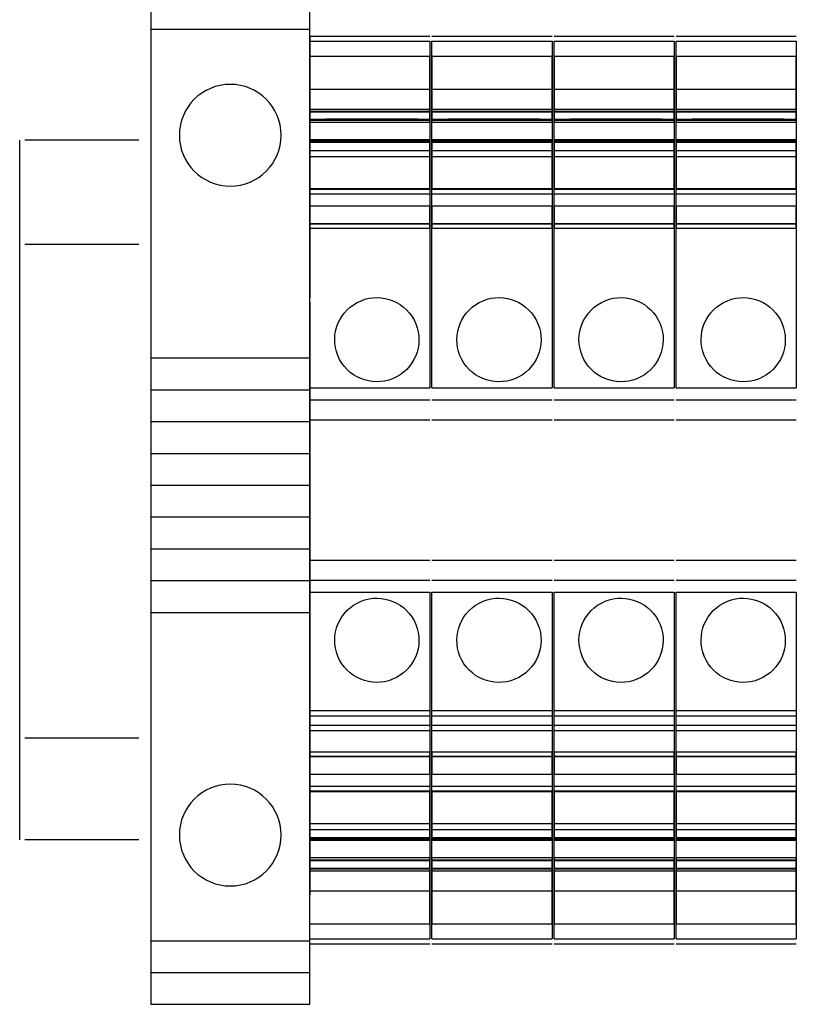
# Model space of a CAD drawing. Extents: x 0 to 127, y 0 to 82.
# Drawn here: x 63 to 64, y 28 to 30 of the extents above; entities that cross this region are included whole.
import ezdxf

# ---------------------------------------------------------------- set-up
doc = ezdxf.new("R2010")
doc.units = 0
doc.header["$MEASUREMENT"] = 0
doc.layers.get('0').update_dxf_attribs({"linetype": 'CONTINUOUS'})

# ---------------------------------------------------------------- blocks, each defined once
blk = doc.blocks.new('1492-EA35')
for p, q in [((0, 0.9575), (0.3125, 0.9575)), ((0, 0.895), (0.3125, 0.895)), ((0, 0.25), (0.3125, 0.25)), ((0, 0.1875), (0.3125, 0.1875)), ((0, 0.125), (0.3125, 0.125)), ((0, 0.0625), (0.3125, 0.0625)), ((0, 0), (0.3125, 0)), ((0, -0.0625), (0.3125, -0.0625)), ((0, -0.125), (0.3125, -0.125)), ((0, -0.1875), (0.3125, -0.1875)), ((0, -0.25), (0.3125, -0.25)), ((0.3125, -0.895), (0, -0.895)), ((0.3125, -0.9575), (0, -0.9575))]:
    blk.add_line(p, q)
blk.add_lwpolyline([(0, -1.02), (0, 1.02), (0.3125, 1.02), (0.3125, -1.02)], close=True)
for centre in [(0.15625, 0.6875), (0.15625, -0.6875)]:
    blk.add_circle(centre, 0.1)

msp = doc.modelspace()

# ---------------------------------------------------------------- linework, layer by layer
for p, q in [((63.3375, 29.7041, 0.187), (63.5737, 29.7041, 0.187)), ((63.5775, 29.7041, 0.187), (63.8137, 29.7041, 0.187)), ((63.8175, 29.7041, 0.187), (64.0537, 29.7041, 0.187)), ((64.0575, 29.7041, 0.187), (64.2937, 29.7041, 0.187)), ((63.3375, 29.6943, 0.187), (63.5737, 29.6943, 0.187)), ((63.5775, 29.6943, 0.187), (63.8137, 29.6943, 0.187)), ((63.8175, 29.6943, 0.187), (64.0537, 29.6943, 0.187)), ((64.0575, 29.6943, 0.187), (64.2937, 29.6943, 0.187)), ((63.3375, 29.5998, 0.187), (63.5737, 29.5998, 0.187)), ((63.5775, 29.5998, 0.187), (63.8137, 29.5998, 0.187)), ((63.8175, 29.5998, 0.187), (64.0537, 29.5998, 0.187)), ((64.0575, 29.5998, 0.187), (64.2937, 29.5998, 0.187)), ((63.5737, 29.5742, 0.187), (63.5737, 29.4955, 0.187)), ((63.8137, 29.5742, 0.187), (63.8137, 29.4955, 0.187)), ((64.0537, 29.5742, 0.187), (64.0537, 29.4955, 0.187)), ((64.2937, 29.5742, 0.187), (64.2937, 29.4955, 0.187)), ((63.3375, 29.5552, 0.187), (63.5737, 29.5552, 0.187)), ((63.55, 29.5408, 0.187), (63.3689, 29.5408, 0.187)), ((63.55, 29.5408, 0.187), (63.3689, 29.5408, 0.187)), ((63.55, 29.5408, 0.187), (63.3689, 29.5408, 0.187)), ((63.55, 29.5408, 0.187), (63.4044, 29.5408, 0.187)), ((63.55, 29.5408, 0.187), (63.55, 29.5408, 0.187)), ((63.5775, 29.5552, 0.187), (63.8137, 29.5552, 0.187)), ((63.79, 29.5408, 0.187), (63.6089, 29.5408, 0.187)), ((63.79, 29.5408, 0.187), (63.6089, 29.5408, 0.187)), ((63.6089, 29.5408, 0.187), (63.6444, 29.5408, 0.187)), ((63.79, 29.5408, 0.187), (63.6089, 29.5408, 0.187)), ((63.6089, 29.5408, 0.187), (63.6089, 29.5408, 0.187)), ((63.79, 29.5408, 0.187), (63.6444, 29.5408, 0.187)), ((63.6444, 29.5408, 0.187), (63.6444, 29.5408, 0.187)), ((63.79, 29.5408, 0.187), (63.79, 29.5408, 0.187)), ((63.8175, 29.5552, 0.187), (64.0537, 29.5552, 0.187)), ((64.03, 29.5408, 0.187), (63.8489, 29.5408, 0.187)), ((64.03, 29.5408, 0.187), (63.8489, 29.5408, 0.187)), ((64.03, 29.5408, 0.187), (63.8489, 29.5408, 0.187)), ((63.8489, 29.5408, 0.187), (63.8844, 29.5408, 0.187)), ((63.8489, 29.5408, 0.187), (63.8489, 29.5408, 0.187)), ((64.03, 29.5408, 0.187), (63.8844, 29.5408, 0.187)), ((63.8844, 29.5408, 0.187), (63.8844, 29.5408, 0.187)), ((64.03, 29.5408, 0.187), (64.03, 29.5408, 0.187)), ((64.0575, 29.5552, 0.187), (64.2937, 29.5552, 0.187)), ((64.27, 29.5408, 0.187), (64.0889, 29.5408, 0.187)), ((64.27, 29.5408, 0.187), (64.0889, 29.5408, 0.187)), ((64.0889, 29.5408, 0.187), (64.1244, 29.5408, 0.187)), ((64.27, 29.5408, 0.187), (64.0889, 29.5408, 0.187)), ((64.0889, 29.5408, 0.187), (64.0889, 29.5408, 0.187)), ((64.27, 29.5408, 0.187), (64.1244, 29.5408, 0.187)), ((64.1244, 29.5408, 0.187), (64.1244, 29.5408, 0.187)), ((64.27, 29.5408, 0.187), (64.27, 29.5408, 0.187)), ((63.3375, 29.5388, 0.187), (63.5737, 29.5388, 0.187)), ((63.3375, 29.5348, 0.187), (63.5737, 29.5348, 0.187)), ((63.5775, 29.5388, 0.187), (63.8137, 29.5388, 0.187)), ((63.5775, 29.5348, 0.187), (63.8137, 29.5348, 0.187)), ((63.8175, 29.5388, 0.187), (64.0537, 29.5388, 0.187)), ((63.8175, 29.5348, 0.187), (64.0537, 29.5348, 0.187)), ((64.0575, 29.5388, 0.187), (64.2937, 29.5388, 0.187)), ((64.0575, 29.5348, 0.187), (64.2937, 29.5348, 0.187)), ((62.7674, 28.1249, 0.187), (62.7674, 29.4999, 0.187)), ((63.0013, 29.4999, 0.187), (62.7775, 29.4999, 0.187)), ((63.5737, 29.4955, 0.187), (63.5737, 29.4797, 0.187)), ((63.5775, 29.4797, 0.187), (63.5775, 29.4955, 0.187)), ((63.8137, 29.4955, 0.187), (63.8137, 29.4797, 0.187)), ((63.8175, 29.4797, 0.187), (63.8175, 29.4955, 0.187)), ((64.0537, 29.4955, 0.187), (64.0537, 29.4797, 0.187)), ((64.0575, 29.4797, 0.187), (64.0575, 29.4955, 0.187)), ((64.2937, 29.4955, 0.187), (64.2937, 29.4797, 0.187)), ((63.3375, 29.4797, 0.187), (63.5737, 29.4797, 0.187)), ((63.5775, 29.4797, 0.187), (63.8137, 29.4797, 0.187)), ((63.8175, 29.4797, 0.187), (64.0537, 29.4797, 0.187)), ((64.0575, 29.4797, 0.187), (64.2937, 29.4797, 0.187)), ((63.3375, 29.4047, 0.187), (63.5737, 29.4047, 0.187)), ((63.3375, 29.4036, 0.187), (63.5737, 29.4036, 0.187)), ((63.5775, 29.4047, 0.187), (63.8137, 29.4047, 0.187)), ((63.5775, 29.4036, 0.187), (63.8137, 29.4036, 0.187)), ((63.8175, 29.4047, 0.187), (64.0537, 29.4047, 0.187)), ((63.8175, 29.4036, 0.187), (64.0537, 29.4036, 0.187)), ((64.0575, 29.4047, 0.187), (64.2937, 29.4047, 0.187)), ((64.0575, 29.4036, 0.187), (64.2937, 29.4036, 0.187)), ((63.3375, 29.336, 0.187), (63.5737, 29.336, 0.187)), ((63.5737, 29.336, 0.187), (63.5737, 29.0132, 0.187)), ((63.5775, 29.336, 0.187), (63.8137, 29.336, 0.187)), ((63.5775, 29.0132, 0.187), (63.5775, 29.336, 0.187)), ((63.8137, 29.336, 0.187), (63.8137, 29.0132, 0.187)), ((63.8175, 29.336, 0.187), (64.0537, 29.336, 0.187)), ((63.8175, 29.0132, 0.187), (63.8175, 29.336, 0.187)), ((64.0537, 29.336, 0.187), (64.0537, 29.0132, 0.187)), ((64.0575, 29.0132, 0.187), (64.0575, 29.336, 0.187)), ((64.0575, 29.336, 0.187), (64.2937, 29.336, 0.187)), ((64.2937, 29.336, 0.187), (64.2937, 29.0132, 0.187)), ((63.0013, 29.2947, 0.187), (62.7775, 29.2947, 0.187)), ((63.3375, 29.2664, 0.187), (63.3375, 29.2821, 0.187)), ((63.3375, 29.0132, 0.187), (63.5737, 29.0132, 0.187)), ((63.5775, 29.0132, 0.187), (63.8137, 29.0132, 0.187)), ((63.8175, 29.0132, 0.187), (64.0537, 29.0132, 0.187)), ((64.0575, 29.0132, 0.187), (64.2937, 29.0132, 0.187)), ((63.3375, 28.9896, 0.187), (63.5737, 28.9896, 0.187)), ((63.5775, 28.9896, 0.187), (63.8137, 28.9896, 0.187)), ((63.8175, 28.9896, 0.187), (64.0537, 28.9896, 0.187)), ((64.0575, 28.9896, 0.187), (64.2937, 28.9896, 0.187)), ((63.3375, 28.9502, 0.187), (63.5737, 28.9502, 0.187)), ((63.5775, 28.9502, 0.187), (63.8137, 28.9502, 0.187)), ((63.8175, 28.9502, 0.187), (64.0537, 28.9502, 0.187)), ((64.0575, 28.9502, 0.187), (64.2937, 28.9502, 0.187)), ((63.3375, 28.4612, 0.187), (63.3375, 28.7368, 0.187)), ((63.3375, 28.6746, 0.187), (63.5737, 28.6746, 0.187)), ((63.5775, 28.6746, 0.187), (63.8137, 28.6746, 0.187)), ((63.8175, 28.6746, 0.187), (64.0537, 28.6746, 0.187)), ((64.0575, 28.6746, 0.187), (64.2937, 28.6746, 0.187)), ((63.3375, 28.6352, 0.187), (63.5737, 28.6352, 0.187)), ((63.5775, 28.6352, 0.187), (63.8137, 28.6352, 0.187)), ((63.8175, 28.6352, 0.187), (64.0537, 28.6352, 0.187)), ((64.0575, 28.6352, 0.187), (64.2937, 28.6352, 0.187)), ((63.3375, 28.6116, 0.187), (63.5737, 28.6116, 0.187)), ((63.5737, 28.6116, 0.187), (63.5737, 28.3793, 0.187)), ((63.5775, 28.6116, 0.187), (63.8137, 28.6116, 0.187)), ((63.5775, 28.3793, 0.187), (63.5775, 28.6116, 0.187)), ((63.8137, 28.6116, 0.187), (63.8137, 28.3793, 0.187)), ((63.8175, 28.6116, 0.187), (64.0537, 28.6116, 0.187)), ((63.8175, 28.3793, 0.187), (63.8175, 28.6116, 0.187)), ((64.0537, 28.6116, 0.187), (64.0537, 28.3793, 0.187)), ((64.0575, 28.3793, 0.187), (64.0575, 28.6116, 0.187)), ((64.0575, 28.6116, 0.187), (64.2937, 28.6116, 0.187)), ((64.2937, 28.6116, 0.187), (64.2937, 28.3793, 0.187)), ((63.3375, 28.166, 0.187), (63.3375, 28.3983, 0.187)), ((63.3375, 28.3793, 0.187), (63.5737, 28.3793, 0.187)), ((63.5737, 28.3688, 0.187), (63.5737, 28.3505, 0.187)), ((63.5775, 28.3793, 0.187), (63.8137, 28.3793, 0.187)), ((63.5775, 28.3505, 0.187), (63.5775, 28.3688, 0.187)), ((63.8137, 28.3688, 0.187), (63.8137, 28.3505, 0.187)), ((63.8175, 28.3793, 0.187), (64.0537, 28.3793, 0.187)), ((63.8175, 28.3505, 0.187), (63.8175, 28.3688, 0.187)), ((64.0537, 28.3688, 0.187), (64.0537, 28.3505, 0.187)), ((64.0575, 28.3793, 0.187), (64.2937, 28.3793, 0.187)), ((64.0575, 28.3505, 0.187), (64.0575, 28.3688, 0.187)), ((64.2937, 28.3688, 0.187), (64.2937, 28.3505, 0.187)), ((63.3375, 28.3505, 0.187), (63.5737, 28.3505, 0.187)), ((63.5775, 28.3505, 0.187), (63.8137, 28.3505, 0.187)), ((63.8175, 28.3505, 0.187), (64.0537, 28.3505, 0.187)), ((64.0575, 28.3505, 0.187), (64.2937, 28.3505, 0.187)), ((63.0013, 28.3247, 0.187), (62.7775, 28.3247, 0.187)), ((63.5737, 28.34, 0.187), (63.5737, 28.2888, 0.187)), ((63.5775, 28.2888, 0.187), (63.5775, 28.34, 0.187)), ((63.8137, 28.34, 0.187), (63.8137, 28.2888, 0.187)), ((63.8175, 28.2888, 0.187), (63.8175, 28.34, 0.187)), ((64.0537, 28.34, 0.187), (64.0537, 28.2888, 0.187)), ((64.0575, 28.2888, 0.187), (64.0575, 28.34, 0.187)), ((64.2937, 28.34, 0.187), (64.2937, 28.2888, 0.187)), ((63.3375, 28.2894, 0.187), (63.5737, 28.2894, 0.187)), ((63.3375, 28.2888, 0.187), (63.5737, 28.2888, 0.187)), ((63.5775, 28.2894, 0.187), (63.8137, 28.2894, 0.187)), ((63.5775, 28.2888, 0.187), (63.8137, 28.2888, 0.187)), ((63.8175, 28.2894, 0.187), (64.0537, 28.2894, 0.187)), ((63.8175, 28.2888, 0.187), (64.0537, 28.2888, 0.187)), ((64.0575, 28.2894, 0.187), (64.2937, 28.2894, 0.187)), ((64.0575, 28.2888, 0.187), (64.2937, 28.2888, 0.187)), ((63.3375, 28.2541, 0.187), (63.5737, 28.2541, 0.187)), ((63.5775, 28.2541, 0.187), (63.8137, 28.2541, 0.187)), ((63.8175, 28.2541, 0.187), (64.0537, 28.2541, 0.187)), ((64.0575, 28.2541, 0.187), (64.2937, 28.2541, 0.187)), ((63.3375, 28.2303, 0.187), (63.5737, 28.2303, 0.187)), ((63.5775, 28.2303, 0.187), (63.8137, 28.2303, 0.187)), ((63.8175, 28.2303, 0.187), (64.0537, 28.2303, 0.187)), ((64.0575, 28.2303, 0.187), (64.2937, 28.2303, 0.187)), ((63.3375, 28.1372, 0.187), (63.3375, 28.1554, 0.187)), ((63.3375, 28.1451, 0.187), (63.5737, 28.1451, 0.187)), ((63.3375, 28.1293, 0.187), (63.5737, 28.1293, 0.187)), ((63.5737, 28.1451, 0.187), (63.5737, 28.1293, 0.187)), ((63.5775, 28.1451, 0.187), (63.8137, 28.1451, 0.187)), ((63.5775, 28.1293, 0.187), (63.5775, 28.1451, 0.187)), ((63.5775, 28.1293, 0.187), (63.8137, 28.1293, 0.187)), ((63.8137, 28.1451, 0.187), (63.8137, 28.1293, 0.187)), ((63.8175, 28.1451, 0.187), (64.0537, 28.1451, 0.187)), ((63.8175, 28.1293, 0.187), (63.8175, 28.1451, 0.187)), ((63.8175, 28.1293, 0.187), (64.0537, 28.1293, 0.187)), ((64.0537, 28.1451, 0.187), (64.0537, 28.1293, 0.187)), ((64.0575, 28.1293, 0.187), (64.0575, 28.1451, 0.187)), ((64.0575, 28.1451, 0.187), (64.2937, 28.1451, 0.187)), ((64.0575, 28.1293, 0.187), (64.2937, 28.1293, 0.187)), ((64.2937, 28.1451, 0.187), (64.2937, 28.1293, 0.187)), ((63.0013, 28.1249, 0.187), (62.7775, 28.1249, 0.187)), ((63.3375, 28.0754, 0.187), (63.3375, 28.1266, 0.187)), ((63.3375, 28.1261, 0.187), (63.5737, 28.1261, 0.187)), ((63.3375, 28.1241, 0.187), (63.5737, 28.1241, 0.187)), ((63.5775, 28.1261, 0.187), (63.8137, 28.1261, 0.187)), ((63.5775, 28.1241, 0.187), (63.8137, 28.1241, 0.187)), ((63.8175, 28.1261, 0.187), (64.0537, 28.1261, 0.187)), ((63.8175, 28.1241, 0.187), (64.0537, 28.1241, 0.187)), ((64.0575, 28.1261, 0.187), (64.2937, 28.1261, 0.187)), ((64.0575, 28.1241, 0.187), (64.2937, 28.1241, 0.187)), ((63.55, 28.0841, 0.187), (63.3689, 28.0841, 0.187)), ((63.55, 28.0841, 0.187), (63.3689, 28.0841, 0.187)), ((63.55, 28.0841, 0.187), (63.3689, 28.0841, 0.187)), ((63.55, 28.0841, 0.187), (63.4044, 28.0841, 0.187)), ((63.55, 28.0841, 0.187), (63.55, 28.0841, 0.187)), ((63.79, 28.0841, 0.187), (63.6089, 28.0841, 0.187)), ((63.79, 28.0841, 0.187), (63.6089, 28.0841, 0.187)), ((63.6089, 28.0841, 0.187), (63.6444, 28.0841, 0.187)), ((63.79, 28.0841, 0.187), (63.6089, 28.0841, 0.187)), ((63.6089, 28.0841, 0.187), (63.6089, 28.0841, 0.187)), ((63.79, 28.0841, 0.187), (63.6444, 28.0841, 0.187)), ((63.6444, 28.0841, 0.187), (63.6444, 28.0841, 0.187)), ((63.79, 28.0841, 0.187), (63.79, 28.0841, 0.187)), ((64.03, 28.0841, 0.187), (63.8489, 28.0841, 0.187)), ((64.03, 28.0841, 0.187), (63.8489, 28.0841, 0.187)), ((64.03, 28.0841, 0.187), (63.8489, 28.0841, 0.187)), ((63.8489, 28.0841, 0.187), (63.8844, 28.0841, 0.187)), ((63.8489, 28.0841, 0.187), (63.8489, 28.0841, 0.187)), ((64.03, 28.0841, 0.187), (63.8844, 28.0841, 0.187)), ((63.8844, 28.0841, 0.187), (63.8844, 28.0841, 0.187)), ((64.03, 28.0841, 0.187), (64.03, 28.0841, 0.187)), ((64.27, 28.0841, 0.187), (64.0889, 28.0841, 0.187)), ((64.27, 28.0841, 0.187), (64.0889, 28.0841, 0.187)), ((64.0889, 28.0841, 0.187), (64.1244, 28.0841, 0.187)), ((64.27, 28.0841, 0.187), (64.0889, 28.0841, 0.187)), ((64.0889, 28.0841, 0.187), (64.0889, 28.0841, 0.187)), ((64.27, 28.0841, 0.187), (64.1244, 28.0841, 0.187)), ((64.1244, 28.0841, 0.187), (64.1244, 28.0841, 0.187)), ((64.27, 28.0841, 0.187), (64.27, 28.0841, 0.187)), ((63.3375, 28.068, 0.187), (63.5737, 28.068, 0.187)), ((63.3375, 28.0644, 0.187), (63.5737, 28.0644, 0.187)), ((63.5775, 28.068, 0.187), (63.8137, 28.068, 0.187)), ((63.5775, 28.0644, 0.187), (63.8137, 28.0644, 0.187)), ((63.8175, 28.068, 0.187), (64.0537, 28.068, 0.187)), ((63.8175, 28.0644, 0.187), (64.0537, 28.0644, 0.187)), ((64.0575, 28.068, 0.187), (64.2937, 28.068, 0.187)), ((64.0575, 28.0644, 0.187), (64.2937, 28.0644, 0.187)), ((63.3375, 27.96, 0.187), (63.5737, 27.96, 0.187)), ((63.5775, 27.96, 0.187), (63.8137, 27.96, 0.187)), ((63.8175, 27.96, 0.187), (64.0537, 27.96, 0.187)), ((64.0575, 27.96, 0.187), (64.2937, 27.96, 0.187)), ((63.3375, 27.9207, 0.187), (63.5737, 27.9207, 0.187)), ((63.5775, 27.9207, 0.187), (63.8137, 27.9207, 0.187)), ((63.8175, 27.9207, 0.187), (64.0537, 27.9207, 0.187)), ((64.0575, 27.9207, 0.187), (64.2937, 27.9207, 0.187))]:
    msp.add_line(p, q)
at = {"extrusion": (3.14152e-16, -0.866025, -0.5)}
for p, q in [((63.3375, 29.7041, 0.187), (63.3375, 29.1902, 0.187)), ((63.3375, 29.5008, 0.187), (63.5737, 29.5008, 0.187)), ((63.3375, 29.4955, 0.187), (63.5737, 29.4955, 0.187)), ((63.5737, 29.4679, 0.187), (63.5737, 29.5008, 0.187)), ((63.5737, 29.4036, 0.187), (63.5737, 29.4955, 0.187)), ((63.5775, 29.5008, 0.187), (63.8137, 29.5008, 0.187)), ((63.5775, 29.5008, 0.187), (63.5775, 29.4679, 0.187)), ((63.5775, 29.4955, 0.187), (63.8137, 29.4955, 0.187)), ((63.5775, 29.4955, 0.187), (63.5775, 29.4036, 0.187)), ((63.8137, 29.4679, 0.187), (63.8137, 29.5008, 0.187)), ((63.8137, 29.4036, 0.187), (63.8137, 29.4955, 0.187)), ((63.8175, 29.5008, 0.187), (64.0537, 29.5008, 0.187)), ((63.8175, 29.5008, 0.187), (63.8175, 29.4679, 0.187)), ((63.8175, 29.4955, 0.187), (64.0537, 29.4955, 0.187)), ((63.8175, 29.4955, 0.187), (63.8175, 29.4036, 0.187)), ((64.0537, 29.4679, 0.187), (64.0537, 29.5008, 0.187)), ((64.0537, 29.4036, 0.187), (64.0537, 29.4955, 0.187)), ((64.0575, 29.5008, 0.187), (64.0575, 29.4679, 0.187)), ((64.0575, 29.5008, 0.187), (64.2937, 29.5008, 0.187)), ((64.0575, 29.4955, 0.187), (64.0575, 29.4036, 0.187)), ((64.0575, 29.4955, 0.187), (64.2937, 29.4955, 0.187)), ((64.2937, 29.4679, 0.187), (64.2937, 29.5008, 0.187)), ((64.2937, 29.4036, 0.187), (64.2937, 29.4955, 0.187)), ((63.3375, 29.4679, 0.187), (63.5737, 29.4679, 0.187)), ((63.5775, 29.4679, 0.187), (63.8137, 29.4679, 0.187)), ((63.8175, 29.4679, 0.187), (64.0537, 29.4679, 0.187)), ((64.0575, 29.4679, 0.187), (64.2937, 29.4679, 0.187)), ((63.3375, 29.2874, 0.187), (63.3375, 29.2546, 0.187))]:
    msp.add_line(p, q, dxfattribs=at)
at = {"extrusion": (-1.81376e-16, 0.5, 0.866025)}
for p, q in [((63.5737, 29.6943, 0.187), (63.5737, 29.5568, 0.187)), ((63.5775, 29.5568, 0.187), (63.5775, 29.6943, 0.187)), ((63.8137, 29.6943, 0.187), (63.8137, 29.5568, 0.187)), ((63.8175, 29.5568, 0.187), (63.8175, 29.6943, 0.187)), ((64.0537, 29.6943, 0.187), (64.0537, 29.5568, 0.187)), ((64.0575, 29.5568, 0.187), (64.0575, 29.6943, 0.187)), ((64.2937, 29.6943, 0.187), (64.2937, 29.5568, 0.187)), ((63.3375, 29.5568, 0.187), (63.5737, 29.5568, 0.187)), ((63.5775, 29.5568, 0.187), (63.8137, 29.5568, 0.187)), ((63.8175, 29.5568, 0.187), (64.0537, 29.5568, 0.187)), ((64.0575, 29.5568, 0.187), (64.2937, 29.5568, 0.187)), ((63.3375, 29.3434, 0.187), (63.3375, 29.4809, 0.187))]:
    msp.add_line(p, q, dxfattribs=at)
at = {"extrusion": (1.49966e-32, 1.1783e-16, -1)}
for p, q in [((63.3375, 29.6648, 0.187), (63.5737, 29.6648, 0.187)), ((63.5737, 29.5348, 0.187), (63.5737, 29.6648, 0.187)), ((63.5775, 29.6648, 0.187), (63.8137, 29.6648, 0.187)), ((63.5775, 29.6648, 0.187), (63.5775, 29.5348, 0.187)), ((63.8137, 29.5348, 0.187), (63.8137, 29.6648, 0.187)), ((63.8175, 29.6648, 0.187), (64.0537, 29.6648, 0.187)), ((63.8175, 29.6648, 0.187), (63.8175, 29.5348, 0.187)), ((64.0537, 29.5348, 0.187), (64.0537, 29.6648, 0.187)), ((64.0575, 29.6648, 0.187), (64.2937, 29.6648, 0.187)), ((64.0575, 29.6648, 0.187), (64.0575, 29.5348, 0.187)), ((64.2937, 29.5348, 0.187), (64.2937, 29.6648, 0.187)), ((63.3375, 29.4514, 0.187), (63.3375, 29.3215, 0.187)), ((63.3375, 29.3945, 0.187), (63.5737, 29.3945, 0.187)), ((63.5775, 29.3945, 0.187), (63.8137, 29.3945, 0.187)), ((63.8175, 29.3945, 0.187), (64.0537, 29.3945, 0.187)), ((64.0575, 29.3945, 0.187), (64.2937, 29.3945, 0.187)), ((63.3375, 29.1811, 0.187), (63.3375, 28.017, 0.187)), ((63.3375, 28.09, 0.187), (63.5737, 28.09, 0.187)), ((63.5737, 27.96, 0.187), (63.5737, 28.09, 0.187)), ((63.5775, 28.09, 0.187), (63.8137, 28.09, 0.187)), ((63.5775, 28.09, 0.187), (63.5775, 27.96, 0.187)), ((63.8137, 27.96, 0.187), (63.8137, 28.09, 0.187)), ((63.8175, 28.09, 0.187), (64.0537, 28.09, 0.187)), ((63.8175, 28.09, 0.187), (63.8175, 27.96, 0.187)), ((64.0537, 27.96, 0.187), (64.0537, 28.09, 0.187)), ((64.0575, 28.09, 0.187), (64.0575, 27.96, 0.187)), ((64.0575, 28.09, 0.187), (64.2937, 28.09, 0.187)), ((64.2937, 27.96, 0.187), (64.2937, 28.09, 0.187)), ((63.3375, 28.0696, 0.187), (63.5737, 28.0696, 0.187)), ((63.5737, 28.0644, 0.187), (63.5737, 28.0696, 0.187)), ((63.5775, 28.0696, 0.187), (63.8137, 28.0696, 0.187)), ((63.5775, 28.0696, 0.187), (63.5775, 28.0644, 0.187)), ((63.8137, 28.0644, 0.187), (63.8137, 28.0696, 0.187)), ((63.8175, 28.0696, 0.187), (64.0537, 28.0696, 0.187)), ((63.8175, 28.0696, 0.187), (63.8175, 28.0644, 0.187)), ((64.0537, 28.0644, 0.187), (64.0537, 28.0696, 0.187)), ((64.0575, 28.0696, 0.187), (64.0575, 28.0644, 0.187)), ((64.0575, 28.0696, 0.187), (64.2937, 28.0696, 0.187)), ((64.2937, 28.0644, 0.187), (64.2937, 28.0696, 0.187))]:
    msp.add_line(p, q, dxfattribs=at)
at = {"extrusion": (-3.16158e-17, 0.087156, 0.996195)}
for p, q in [((63.5737, 29.5998, 0.187), (63.5737, 29.5408, 0.187)), ((63.5775, 29.5408, 0.187), (63.5775, 29.5998, 0.187)), ((63.8137, 29.5998, 0.187), (63.8137, 29.5408, 0.187)), ((63.8175, 29.5408, 0.187), (63.8175, 29.5998, 0.187)), ((64.0537, 29.5998, 0.187), (64.0537, 29.5408, 0.187)), ((64.0575, 29.5408, 0.187), (64.0575, 29.5998, 0.187)), ((64.2937, 29.5998, 0.187), (64.2937, 29.5408, 0.187)), ((63.3375, 29.5408, 0.187), (63.5737, 29.5408, 0.187)), ((63.5775, 29.5408, 0.187), (63.8137, 29.5408, 0.187)), ((63.8175, 29.5408, 0.187), (64.0537, 29.5408, 0.187)), ((64.0575, 29.5408, 0.187), (64.2937, 29.5408, 0.187)), ((63.3375, 29.3274, 0.187), (63.3375, 29.3864, 0.187))]:
    msp.add_line(p, q, dxfattribs=at)
at = {"extrusion": (-1.22571e-28, 3.38053e-13, -1)}
for p, q in [((63.3375, 29.5604, 0.187), (63.5737, 29.5604, 0.187)), ((63.5737, 29.5552, 0.187), (63.5737, 29.5604, 0.187)), ((63.5775, 29.5604, 0.187), (63.8137, 29.5604, 0.187)), ((63.5775, 29.5604, 0.187), (63.5775, 29.5552, 0.187)), ((63.8137, 29.5552, 0.187), (63.8137, 29.5604, 0.187)), ((63.8175, 29.5604, 0.187), (64.0537, 29.5604, 0.187)), ((63.8175, 29.5604, 0.187), (63.8175, 29.5552, 0.187)), ((64.0537, 29.5552, 0.187), (64.0537, 29.5604, 0.187)), ((64.0575, 29.5604, 0.187), (64.0575, 29.5552, 0.187)), ((64.0575, 29.5604, 0.187), (64.2937, 29.5604, 0.187)), ((64.2937, 29.5552, 0.187), (64.2937, 29.5604, 0.187)), ((63.3375, 29.3471, 0.187), (63.3375, 29.3418, 0.187))]:
    msp.add_line(p, q, dxfattribs=at)
at = {"extrusion": (-3.62751e-16, 1, 1.1783e-16)}
for p, q in [((63.3375, 29.5408, 0.187), (63.5737, 29.5408, 0.187)), ((63.5775, 29.5408, 0.187), (63.8137, 29.5408, 0.187)), ((63.8175, 29.5408, 0.187), (64.0537, 29.5408, 0.187)), ((64.0575, 29.5408, 0.187), (64.2937, 29.5408, 0.187)), ((63.3375, 28.1293, 0.187), (63.5737, 28.1293, 0.187)), ((63.5775, 28.1293, 0.187), (63.8137, 28.1293, 0.187)), ((63.8175, 28.1293, 0.187), (64.0537, 28.1293, 0.187)), ((64.0575, 28.1293, 0.187), (64.2937, 28.1293, 0.187))]:
    msp.add_line(p, q, dxfattribs=at)
at = {"extrusion": (1.24068e-16, -0.34202, 0.939693)}
for p, q in [((63.5737, 29.5408, 0.187), (63.5737, 29.4964, 0.187)), ((63.5775, 29.4964, 0.187), (63.5775, 29.5408, 0.187)), ((63.8137, 29.5408, 0.187), (63.8137, 29.4964, 0.187)), ((63.8175, 29.4964, 0.187), (63.8175, 29.5408, 0.187)), ((64.0537, 29.5408, 0.187), (64.0537, 29.4964, 0.187)), ((64.0575, 29.4964, 0.187), (64.0575, 29.5408, 0.187)), ((64.2937, 29.5408, 0.187), (64.2937, 29.4964, 0.187)), ((63.3375, 29.4964, 0.187), (63.5737, 29.4964, 0.187)), ((63.5775, 29.4964, 0.187), (63.8137, 29.4964, 0.187)), ((63.8175, 29.4964, 0.187), (64.0537, 29.4964, 0.187)), ((64.0575, 29.4964, 0.187), (64.2937, 29.4964, 0.187)), ((63.3375, 29.283, 0.187), (63.3375, 29.3274, 0.187))]:
    msp.add_line(p, q, dxfattribs=at)
at = {"extrusion": (-3.46901e-16, 0.956305, 0.292372)}
for p, q in [((63.5737, 29.5388, 0.187), (63.5737, 29.4987, 0.187)), ((63.5775, 29.4987, 0.187), (63.5775, 29.5388, 0.187)), ((63.8137, 29.5388, 0.187), (63.8137, 29.4987, 0.187)), ((63.8175, 29.4987, 0.187), (63.8175, 29.5388, 0.187)), ((64.0537, 29.5388, 0.187), (64.0537, 29.4987, 0.187)), ((64.0575, 29.4987, 0.187), (64.0575, 29.5388, 0.187)), ((64.2937, 29.5388, 0.187), (64.2937, 29.4987, 0.187)), ((63.3375, 29.4987, 0.187), (63.5737, 29.4987, 0.187)), ((63.5775, 29.4987, 0.187), (63.8137, 29.4987, 0.187)), ((63.8175, 29.4987, 0.187), (64.0537, 29.4987, 0.187)), ((64.0575, 29.4987, 0.187), (64.2937, 29.4987, 0.187)), ((63.3375, 29.2853, 0.187), (63.3375, 29.3255, 0.187))]:
    msp.add_line(p, q, dxfattribs=at)
at = {"extrusion": (3.62751e-16, -1, -1.1783e-16)}
for p, q in [((63.3375, 29.4955, 0.187), (63.5737, 29.4955, 0.187)), ((63.5775, 29.4955, 0.187), (63.8137, 29.4955, 0.187)), ((63.8175, 29.4955, 0.187), (64.0537, 29.4955, 0.187)), ((64.0575, 29.4955, 0.187), (64.2937, 29.4955, 0.187)), ((63.3375, 28.9896, 0.187), (63.5737, 28.9896, 0.187)), ((63.5775, 28.9896, 0.187), (63.8137, 28.9896, 0.187)), ((63.8175, 28.9896, 0.187), (64.0537, 28.9896, 0.187)), ((64.0575, 28.9896, 0.187), (64.2937, 28.9896, 0.187)), ((63.3375, 28.0841, 0.187), (63.5737, 28.0841, 0.187)), ((63.5775, 28.0841, 0.187), (63.8137, 28.0841, 0.187)), ((63.8175, 28.0841, 0.187), (64.0537, 28.0841, 0.187)), ((64.0575, 28.0841, 0.187), (64.2937, 28.0841, 0.187))]:
    msp.add_line(p, q, dxfattribs=at)
at = {"extrusion": (-3.40874e-16, 0.939693, 0.34202)}
for p, q in [((63.5737, 29.4964, 0.187), (63.5737, 29.3267, 0.187)), ((63.5775, 29.3267, 0.187), (63.5775, 29.4964, 0.187)), ((63.8137, 29.4964, 0.187), (63.8137, 29.3267, 0.187)), ((63.8175, 29.3267, 0.187), (63.8175, 29.4964, 0.187)), ((64.0537, 29.4964, 0.187), (64.0537, 29.3267, 0.187)), ((64.0575, 29.3267, 0.187), (64.0575, 29.4964, 0.187)), ((64.2937, 29.4964, 0.187), (64.2937, 29.3267, 0.187)), ((63.3375, 29.3267, 0.187), (63.5737, 29.3267, 0.187)), ((63.5775, 29.3267, 0.187), (63.8137, 29.3267, 0.187)), ((63.8175, 29.3267, 0.187), (64.0537, 29.3267, 0.187)), ((64.0575, 29.3267, 0.187), (64.2937, 29.3267, 0.187)), ((63.3375, 29.1133, 0.187), (63.3375, 29.283, 0.187))]:
    msp.add_line(p, q, dxfattribs=at)
at = {"extrusion": (-3.14152e-16, 0.866025, 0.5)}
for p, q in [((63.5737, 29.4047, 0.187), (63.5737, 29.3354, 0.187)), ((63.5775, 29.3354, 0.187), (63.5775, 29.4047, 0.187)), ((63.8137, 29.4047, 0.187), (63.8137, 29.3354, 0.187)), ((63.8175, 29.3354, 0.187), (63.8175, 29.4047, 0.187)), ((64.0537, 29.4047, 0.187), (64.0537, 29.3354, 0.187)), ((64.0575, 29.3354, 0.187), (64.0575, 29.4047, 0.187)), ((64.2937, 29.4047, 0.187), (64.2937, 29.3354, 0.187)), ((63.3375, 29.3354, 0.187), (63.5737, 29.3354, 0.187)), ((63.5775, 29.3354, 0.187), (63.8137, 29.3354, 0.187)), ((63.8175, 29.3354, 0.187), (64.0537, 29.3354, 0.187)), ((64.0575, 29.3354, 0.187), (64.2937, 29.3354, 0.187)), ((63.3375, 29.122, 0.187), (63.3375, 29.1914, 0.187))]:
    msp.add_line(p, q, dxfattribs=at)
at = {"extrusion": (-1.24068e-16, 0.34202, -0.939693)}
for p, q in [((63.3375, 29.3707, 0.187), (63.5737, 29.3707, 0.187)), ((63.5737, 29.3267, 0.187), (63.5737, 29.3707, 0.187)), ((63.5775, 29.3707, 0.187), (63.8137, 29.3707, 0.187)), ((63.5775, 29.3707, 0.187), (63.5775, 29.3267, 0.187)), ((63.8137, 29.3267, 0.187), (63.8137, 29.3707, 0.187)), ((63.8175, 29.3707, 0.187), (64.0537, 29.3707, 0.187)), ((63.8175, 29.3707, 0.187), (63.8175, 29.3267, 0.187)), ((64.0537, 29.3267, 0.187), (64.0537, 29.3707, 0.187)), ((64.0575, 29.3707, 0.187), (64.0575, 29.3267, 0.187)), ((64.0575, 29.3707, 0.187), (64.2937, 29.3707, 0.187)), ((64.2937, 29.3267, 0.187), (64.2937, 29.3707, 0.187)), ((63.3375, 29.1573, 0.187), (63.3375, 29.1133, 0.187))]:
    msp.add_line(p, q, dxfattribs=at)
at = {"extrusion": (-3.62751e-16, 1, 4.30509e-10)}
for p, q in [((63.3375, 28.6352, 0.187), (63.5737, 28.6352, 0.187)), ((63.5775, 28.6352, 0.187), (63.8137, 28.6352, 0.187)), ((63.8175, 28.6352, 0.187), (64.0537, 28.6352, 0.187)), ((64.0575, 28.6352, 0.187), (64.2937, 28.6352, 0.187))]:
    msp.add_line(p, q, dxfattribs=at)
at = {"extrusion": (-3.50391e-16, 0.965926, 0.258819)}
for p, q in [((63.3375, 28.3688, 0.187), (63.5737, 28.3688, 0.187)), ((63.5737, 28.3793, 0.187), (63.5737, 28.3688, 0.187)), ((63.5775, 28.3688, 0.187), (63.5775, 28.3793, 0.187)), ((63.5775, 28.3688, 0.187), (63.8137, 28.3688, 0.187)), ((63.8137, 28.3793, 0.187), (63.8137, 28.3688, 0.187)), ((63.8175, 28.3688, 0.187), (63.8175, 28.3793, 0.187)), ((63.8175, 28.3688, 0.187), (64.0537, 28.3688, 0.187)), ((64.0537, 28.3793, 0.187), (64.0537, 28.3688, 0.187)), ((64.0575, 28.3688, 0.187), (64.0575, 28.3793, 0.187)), ((64.0575, 28.3688, 0.187), (64.2937, 28.3688, 0.187)), ((64.2937, 28.3793, 0.187), (64.2937, 28.3688, 0.187)), ((63.3375, 28.1554, 0.187), (63.3375, 28.166, 0.187))]:
    msp.add_line(p, q, dxfattribs=at)
at = {"extrusion": (3.50391e-16, -0.965926, 0.258819)}
for p, q in [((63.5737, 28.3505, 0.187), (63.5737, 28.34, 0.187)), ((63.5775, 28.34, 0.187), (63.5775, 28.3505, 0.187)), ((63.8137, 28.3505, 0.187), (63.8137, 28.34, 0.187)), ((63.8175, 28.34, 0.187), (63.8175, 28.3505, 0.187)), ((64.0537, 28.3505, 0.187), (64.0537, 28.34, 0.187)), ((64.0575, 28.34, 0.187), (64.0575, 28.3505, 0.187)), ((64.2937, 28.3505, 0.187), (64.2937, 28.34, 0.187)), ((63.3375, 28.34, 0.187), (63.5737, 28.34, 0.187)), ((63.5775, 28.34, 0.187), (63.8137, 28.34, 0.187)), ((63.8175, 28.34, 0.187), (64.0537, 28.34, 0.187)), ((64.0575, 28.34, 0.187), (64.2937, 28.34, 0.187)), ((63.3375, 28.1266, 0.187), (63.3375, 28.1372, 0.187))]:
    msp.add_line(p, q, dxfattribs=at)
at = {"extrusion": (1.24068e-16, -0.34202, -0.939693)}
for p, q in [((63.3375, 28.2981, 0.187), (63.5737, 28.2981, 0.187)), ((63.5737, 28.2541, 0.187), (63.5737, 28.2981, 0.187)), ((63.5775, 28.2981, 0.187), (63.8137, 28.2981, 0.187)), ((63.5775, 28.2981, 0.187), (63.5775, 28.2541, 0.187)), ((63.8137, 28.2541, 0.187), (63.8137, 28.2981, 0.187)), ((63.8175, 28.2981, 0.187), (64.0537, 28.2981, 0.187)), ((63.8175, 28.2981, 0.187), (63.8175, 28.2541, 0.187)), ((64.0537, 28.2541, 0.187), (64.0537, 28.2981, 0.187)), ((64.0575, 28.2981, 0.187), (64.0575, 28.2541, 0.187)), ((64.0575, 28.2981, 0.187), (64.2937, 28.2981, 0.187)), ((64.2937, 28.2541, 0.187), (64.2937, 28.2981, 0.187)), ((63.3375, 28.0848, 0.187), (63.3375, 28.0407, 0.187))]:
    msp.add_line(p, q, dxfattribs=at)
at = {"extrusion": (3.40874e-16, -0.939693, 0.34202)}
for p, q in [((63.5737, 28.2981, 0.187), (63.5737, 28.1285, 0.187)), ((63.5775, 28.1285, 0.187), (63.5775, 28.2981, 0.187)), ((63.8137, 28.2981, 0.187), (63.8137, 28.1285, 0.187)), ((63.8175, 28.1285, 0.187), (63.8175, 28.2981, 0.187)), ((64.0537, 28.2981, 0.187), (64.0537, 28.1285, 0.187)), ((64.0575, 28.1285, 0.187), (64.0575, 28.2981, 0.187)), ((64.2937, 28.2981, 0.187), (64.2937, 28.1285, 0.187)), ((63.3375, 28.1285, 0.187), (63.5737, 28.1285, 0.187)), ((63.5775, 28.1285, 0.187), (63.8137, 28.1285, 0.187)), ((63.8175, 28.1285, 0.187), (64.0537, 28.1285, 0.187)), ((64.0575, 28.1285, 0.187), (64.2937, 28.1285, 0.187)), ((63.3375, 27.9207, 0.187), (63.3375, 28.0848, 0.187))]:
    msp.add_line(p, q, dxfattribs=at)
at = {"extrusion": (3.14152e-16, -0.866025, 0.5)}
for p, q in [((63.5737, 28.2894, 0.187), (63.5737, 28.2201, 0.187)), ((63.5775, 28.2201, 0.187), (63.5775, 28.2894, 0.187)), ((63.8137, 28.2894, 0.187), (63.8137, 28.2201, 0.187)), ((63.8175, 28.2201, 0.187), (63.8175, 28.2894, 0.187)), ((64.0537, 28.2894, 0.187), (64.0537, 28.2201, 0.187)), ((64.0575, 28.2201, 0.187), (64.0575, 28.2894, 0.187)), ((64.2937, 28.2894, 0.187), (64.2937, 28.2201, 0.187)), ((63.3375, 28.2201, 0.187), (63.5737, 28.2201, 0.187)), ((63.5775, 28.2201, 0.187), (63.8137, 28.2201, 0.187)), ((63.8175, 28.2201, 0.187), (64.0537, 28.2201, 0.187)), ((64.0575, 28.2201, 0.187), (64.2937, 28.2201, 0.187)), ((63.3375, 28.0067, 0.187), (63.3375, 28.0761, 0.187))]:
    msp.add_line(p, q, dxfattribs=at)
at = {"extrusion": (-3.14152e-16, 0.866025, -0.5)}
for p, q in [((63.3375, 28.2212, 0.187), (63.5737, 28.2212, 0.187)), ((63.5737, 28.1293, 0.187), (63.5737, 28.2212, 0.187)), ((63.5775, 28.2212, 0.187), (63.8137, 28.2212, 0.187)), ((63.5775, 28.2212, 0.187), (63.5775, 28.1293, 0.187)), ((63.8137, 28.1293, 0.187), (63.8137, 28.2212, 0.187)), ((63.8175, 28.2212, 0.187), (64.0537, 28.2212, 0.187)), ((63.8175, 28.2212, 0.187), (63.8175, 28.1293, 0.187)), ((64.0537, 28.1293, 0.187), (64.0537, 28.2212, 0.187)), ((64.0575, 28.2212, 0.187), (64.0575, 28.1293, 0.187)), ((64.0575, 28.2212, 0.187), (64.2937, 28.2212, 0.187)), ((64.2937, 28.1293, 0.187), (64.2937, 28.2212, 0.187)), ((63.3375, 28.1569, 0.187), (63.5737, 28.1569, 0.187)), ((63.5737, 28.1241, 0.187), (63.5737, 28.1569, 0.187)), ((63.5775, 28.1569, 0.187), (63.8137, 28.1569, 0.187)), ((63.5775, 28.1569, 0.187), (63.5775, 28.1241, 0.187)), ((63.8137, 28.1241, 0.187), (63.8137, 28.1569, 0.187)), ((63.8175, 28.1569, 0.187), (64.0537, 28.1569, 0.187)), ((63.8175, 28.1569, 0.187), (63.8175, 28.1241, 0.187)), ((64.0537, 28.1241, 0.187), (64.0537, 28.1569, 0.187)), ((64.0575, 28.1569, 0.187), (64.0575, 28.1241, 0.187)), ((64.0575, 28.1569, 0.187), (64.2937, 28.1569, 0.187)), ((64.2937, 28.1241, 0.187), (64.2937, 28.1569, 0.187))]:
    msp.add_line(p, q, dxfattribs=at)
at = {"extrusion": (-3.62751e-16, 1, 2.52603e-09)}
for p, q in [((63.3375, 28.1569, 0.187), (63.5737, 28.1569, 0.187)), ((63.5775, 28.1569, 0.187), (63.8137, 28.1569, 0.187)), ((63.8175, 28.1569, 0.187), (64.0537, 28.1569, 0.187)), ((64.0575, 28.1569, 0.187), (64.2937, 28.1569, 0.187))]:
    msp.add_line(p, q, dxfattribs=at)
at = {"extrusion": (-1.24068e-16, 0.34202, 0.939693)}
for p, q in [((63.5737, 28.1285, 0.187), (63.5737, 28.0841, 0.187)), ((63.5775, 28.0841, 0.187), (63.5775, 28.1285, 0.187)), ((63.8137, 28.1285, 0.187), (63.8137, 28.0841, 0.187)), ((63.8175, 28.0841, 0.187), (63.8175, 28.1285, 0.187)), ((64.0537, 28.1285, 0.187), (64.0537, 28.0841, 0.187)), ((64.0575, 28.0841, 0.187), (64.0575, 28.1285, 0.187)), ((64.2937, 28.1285, 0.187), (64.2937, 28.0841, 0.187)), ((63.3375, 28.0841, 0.187), (63.5737, 28.0841, 0.187)), ((63.5775, 28.0841, 0.187), (63.8137, 28.0841, 0.187)), ((63.8175, 28.0841, 0.187), (64.0537, 28.0841, 0.187)), ((64.0575, 28.0841, 0.187), (64.2937, 28.0841, 0.187))]:
    msp.add_line(p, q, dxfattribs=at)
at = {"extrusion": (3.46901e-16, -0.956305, 0.292372)}
for p, q in [((63.5737, 28.1261, 0.187), (63.5737, 28.086, 0.187)), ((63.5775, 28.086, 0.187), (63.5775, 28.1261, 0.187)), ((63.8137, 28.1261, 0.187), (63.8137, 28.086, 0.187)), ((63.8175, 28.086, 0.187), (63.8175, 28.1261, 0.187)), ((64.0537, 28.1261, 0.187), (64.0537, 28.086, 0.187)), ((64.0575, 28.086, 0.187), (64.0575, 28.1261, 0.187)), ((64.2937, 28.1261, 0.187), (64.2937, 28.086, 0.187)), ((63.3375, 28.086, 0.187), (63.5737, 28.086, 0.187)), ((63.5775, 28.086, 0.187), (63.8137, 28.086, 0.187)), ((63.8175, 28.086, 0.187), (64.0537, 28.086, 0.187)), ((64.0575, 28.086, 0.187), (64.2937, 28.086, 0.187))]:
    msp.add_line(p, q, dxfattribs=at)
at = {"extrusion": (3.16158e-17, -0.087156, 0.996195)}
for p, q in [((63.5737, 28.0841, 0.187), (63.5737, 28.025, 0.187)), ((63.5775, 28.025, 0.187), (63.5775, 28.0841, 0.187)), ((63.8137, 28.0841, 0.187), (63.8137, 28.025, 0.187)), ((63.8175, 28.025, 0.187), (63.8175, 28.0841, 0.187)), ((64.0537, 28.0841, 0.187), (64.0537, 28.025, 0.187)), ((64.0575, 28.025, 0.187), (64.0575, 28.0841, 0.187)), ((64.2937, 28.0841, 0.187), (64.2937, 28.025, 0.187)), ((63.3375, 28.025, 0.187), (63.5737, 28.025, 0.187)), ((63.5775, 28.025, 0.187), (63.8137, 28.025, 0.187)), ((63.8175, 28.025, 0.187), (64.0537, 28.025, 0.187)), ((64.0575, 28.025, 0.187), (64.2937, 28.025, 0.187))]:
    msp.add_line(p, q, dxfattribs=at)
at = {"extrusion": (1.81376e-16, -0.5, 0.866025)}
for p, q in [((63.5737, 28.068, 0.187), (63.5737, 27.9305, 0.187)), ((63.5775, 27.9305, 0.187), (63.5775, 28.068, 0.187)), ((63.8137, 28.068, 0.187), (63.8137, 27.9305, 0.187)), ((63.8175, 27.9305, 0.187), (63.8175, 28.068, 0.187)), ((64.0537, 28.068, 0.187), (64.0537, 27.9305, 0.187)), ((64.0575, 27.9305, 0.187), (64.0575, 28.068, 0.187)), ((64.2937, 28.068, 0.187), (64.2937, 27.9305, 0.187)), ((63.3375, 27.9305, 0.187), (63.5737, 27.9305, 0.187)), ((63.5775, 27.9305, 0.187), (63.8137, 27.9305, 0.187)), ((63.8175, 27.9305, 0.187), (64.0537, 27.9305, 0.187)), ((64.0575, 27.9305, 0.187), (64.2937, 27.9305, 0.187))]:
    msp.add_line(p, q, dxfattribs=at)
for centre, start_param, end_param in [((63.4693, 29.1077, 0.187), 1.273270279320861, 7.556455586500448), ((63.7093, 29.1077, 0.187), 1.273270279320861, 7.556455586500448), ((63.9493, 29.1077, 0.187), 1.273270279320861, 7.556455586500448), ((64.1893, 29.1077, 0.187), 1.273270279320861, 7.556455586500448), ((63.4693, 28.5171, 0.187), 1.273270279320849, 7.556455586500435), ((63.7093, 28.5171, 0.187), 1.273270279320849, 7.556455586500435), ((63.9493, 28.5171, 0.187), 1.273270279320849, 7.556455586500435), ((64.1893, 28.5171, 0.187), 1.273270279320849, 7.556455586500435)]:
    msp.add_ellipse(centre, major_axis=(-0.0585, 0.0585), ratio=1, start_param=start_param, end_param=end_param)

# ---------------------------------------------------------------- block references
at = {"xscale": -1, "rotation": 180}
msp.add_blockref('1492-EA35', (63.025, 28.8219, 0.187), dxfattribs=at)

doc.saveas('drawing.dxf')
